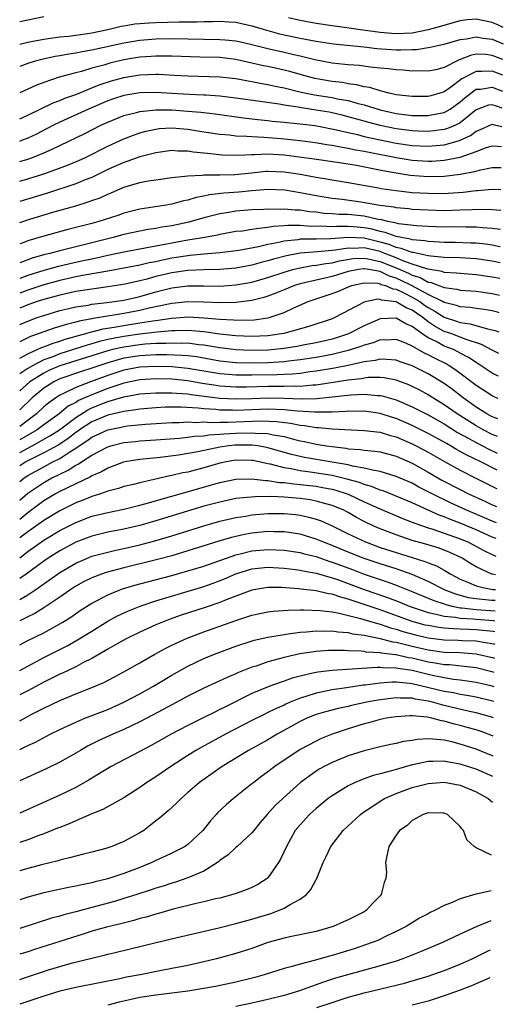
# Model space of a CAD drawing. Units: inches. Extents: x 2637000 to 2640000, y 1500000 to 1503000.
# Drawn here: x 2637000 to 2637060, y 1501001 to 1501124 of the extents above; entities that cross this region are included whole.
import ezdxf

# ---------------------------------------------------------------- set-up
doc = ezdxf.new("R2010")
doc.units = ezdxf.units.IN
doc.header["$MEASUREMENT"] = 0
doc.layers.add('LD26371500_2ft', color=100, linetype='Continuous')

msp = doc.modelspace()

# ---------------------------------------------------------------- linework, layer by layer
at = {"layer": 'LD26371500_2ft'}
for points, elevation in [([(2637003, 1501124.53), (2637001, 1501124.13), (2637000, 1501123.92)], 9412), ([(2637000, 1501121.13), (2637001, 1501121.37), (2637001.44, 1501121.44), (2637003, 1501121.76), (2637003.86, 1501121.86), (2637005, 1501122.04), (2637006.14, 1501122.14), (2637008.45, 1501122.45), (2637009, 1501122.54), (2637011, 1501122.95), (2637012.65, 1501123.35), (2637013, 1501123.42), (2637014.36, 1501123.64), (2637016.2, 1501123.8), (2637017, 1501123.84), (2637019.92, 1501123.92), (2637022.11, 1501123.89), (2637023, 1501123.94), (2637024.06, 1501123.94), (2637025, 1501123.98), (2637026.1, 1501123.9), (2637027, 1501123.85), (2637029, 1501123.41), (2637030.38, 1501123), (2637032.43, 1501122.43), (2637035, 1501121.87), (2637037, 1501121.48), (2637039.17, 1501121.16), (2637043, 1501120.77), (2637044.59, 1501120.59), (2637047, 1501120.42), (2637047.59, 1501120.41), (2637049, 1501120.47), (2637049.53, 1501120.47), (2637051.26, 1501120.74), (2637052.37, 1501121), (2637053, 1501121.12), (2637055, 1501121.7), (2637055.8, 1501121.8), (2637057, 1501122.05), (2637057.87, 1501121.87), (2637059, 1501121.74), (2637060.35, 1501121.15)], 9414), ([(2637060.38, 1501123.22), (2637059.78, 1501123.5), (2637059, 1501123.84), (2637057, 1501124.26), (2637055.86, 1501124.14), (2637055, 1501124.04), (2637053.68, 1501123.68), (2637052.65, 1501123.35), (2637051, 1501122.91), (2637049, 1501122.51), (2637047, 1501122.42), (2637046.45, 1501122.45), (2637045, 1501122.58), (2637043.16, 1501122.84), (2637042.86, 1501122.86), (2637040.85, 1501123.15), (2637039, 1501123.39), (2637037, 1501123.69), (2637035, 1501124.06), (2637033.58, 1501124.42)], 9412), ([(2637060.32, 1501119.2), (2637059, 1501119.72), (2637058.18, 1501119.82), (2637057, 1501119.87), (2637056.28, 1501119.72), (2637055, 1501119.19), (2637054.85, 1501119.15), (2637053, 1501118.22), (2637051.94, 1501117.94), (2637051, 1501117.75), (2637049.79, 1501117.79), (2637049, 1501117.77), (2637047.88, 1501117.88), (2637047, 1501117.9), (2637046.03, 1501118.03), (2637045, 1501118.12), (2637043.76, 1501118.24), (2637042.44, 1501118.44), (2637041, 1501118.55), (2637040.6, 1501118.6), (2637039, 1501118.77), (2637036.83, 1501119.17), (2637035, 1501119.62), (2637034.21, 1501119.79), (2637033, 1501120.08), (2637031, 1501120.52), (2637029, 1501121.02), (2637027.41, 1501121.41), (2637027, 1501121.49), (2637025.64, 1501121.64), (2637025, 1501121.68), (2637019, 1501121.79), (2637017, 1501121.76), (2637015, 1501121.59), (2637013, 1501121.26), (2637009, 1501120.37), (2637007.82, 1501120.18), (2637007, 1501120.01), (2637006.12, 1501119.88), (2637005, 1501119.67), (2637004.42, 1501119.58), (2637002.77, 1501119.23), (2637001.93, 1501119), (2637001, 1501118.7), (2637000, 1501118.34)], 9416), ([(2637060.3, 1501117.26), (2637059, 1501117.75), (2637057.7, 1501117.7), (2637057, 1501117.72), (2637055.2, 1501116.8), (2637053.64, 1501115.64), (2637053, 1501115.19), (2637052.85, 1501115.15), (2637052.44, 1501115), (2637051.33, 1501114.67), (2637051, 1501114.59), (2637049, 1501114.58), (2637047, 1501114.81), (2637046.13, 1501115), (2637045, 1501115.28), (2637043.71, 1501115.71), (2637043, 1501115.81), (2637042.06, 1501116.06), (2637041, 1501116.19), (2637040.32, 1501116.32), (2637039, 1501116.47), (2637036.85, 1501116.85), (2637035, 1501117.34), (2637033.71, 1501117.71), (2637033, 1501117.88), (2637031, 1501118.32), (2637030.43, 1501118.43), (2637029, 1501118.77), (2637027, 1501119.22), (2637025, 1501119.44), (2637022.49, 1501119.51), (2637019, 1501119.64), (2637018.38, 1501119.62), (2637017, 1501119.64), (2637016.42, 1501119.58), (2637015, 1501119.49), (2637013, 1501119.16), (2637011.26, 1501118.74), (2637010.52, 1501118.52), (2637009, 1501118.11), (2637007.73, 1501117.73), (2637007, 1501117.56), (2637004.93, 1501117), (2637003, 1501116.35), (2637002.03, 1501115.97), (2637000, 1501115.03)], 9418), ([(2637000, 1501111.8), (2637001, 1501112.27), (2637004.18, 1501113.82), (2637005, 1501114.11), (2637005.62, 1501114.38), (2637007, 1501114.86), (2637009, 1501115.66), (2637009.94, 1501116.06), (2637011.45, 1501116.55), (2637013, 1501116.98), (2637015, 1501117.29), (2637017, 1501117.37), (2637017.36, 1501117.36), (2637019.27, 1501117.27), (2637021, 1501117.17), (2637025, 1501117.03), (2637027, 1501116.83), (2637028.54, 1501116.54), (2637029, 1501116.47), (2637030.22, 1501116.22), (2637031, 1501116.09), (2637031.88, 1501115.88), (2637033, 1501115.66), (2637035.15, 1501115.15), (2637036.82, 1501114.82), (2637039, 1501114.47), (2637039.68, 1501114.32), (2637041, 1501114.09), (2637042.27, 1501113.72), (2637043, 1501113.55), (2637045, 1501112.93), (2637047, 1501112.47), (2637048.32, 1501112.32), (2637049, 1501112.23), (2637050.24, 1501112.24), (2637051, 1501112.22), (2637052.51, 1501112.51), (2637053, 1501112.58), (2637053.75, 1501113), (2637055, 1501113.91), (2637055.56, 1501114.44), (2637056.68, 1501115.32), (2637057, 1501115.49), (2637057.51, 1501115.51), (2637059, 1501115.74), (2637060.27, 1501115.26)], 9420), ([(2637060.24, 1501113.13), (2637059.51, 1501113.37), (2637059, 1501113.57), (2637058.51, 1501113.49), (2637057, 1501112.93), (2637055, 1501111.29), (2637054.42, 1501111), (2637053.42, 1501110.58), (2637053, 1501110.46), (2637051.7, 1501110.3), (2637051, 1501110.24), (2637049.74, 1501110.26), (2637049, 1501110.29), (2637047, 1501110.55), (2637045, 1501110.96), (2637041, 1501112.07), (2637040.26, 1501112.26), (2637039, 1501112.55), (2637038.62, 1501112.62), (2637037, 1501112.9), (2637035.17, 1501113.17), (2637034.75, 1501113.25), (2637033, 1501113.5), (2637032.38, 1501113.62), (2637027, 1501114.4), (2637025, 1501114.64), (2637023.26, 1501114.74), (2637023, 1501114.77), (2637021.15, 1501114.85), (2637019, 1501114.98), (2637017, 1501115.08), (2637015, 1501115.03), (2637013.24, 1501114.76), (2637013, 1501114.71), (2637011.71, 1501114.29), (2637011, 1501114.04), (2637008.59, 1501113), (2637005, 1501111.38), (2637004.22, 1501111), (2637003.42, 1501110.58), (2637002.09, 1501109.91), (2637001, 1501109.41), (2637000.03, 1501109), (2637000, 1501108.99)], 9422), ([(2637000, 1501106.47), (2637001, 1501106.78), (2637001.6, 1501107), (2637003, 1501107.56), (2637004.04, 1501108.04), (2637005, 1501108.46), (2637006.13, 1501109), (2637008.05, 1501109.95), (2637010.13, 1501111), (2637011, 1501111.4), (2637013, 1501112.21), (2637014.59, 1501112.59), (2637015, 1501112.71), (2637017, 1501112.91), (2637019, 1501112.91), (2637021, 1501112.78), (2637022.63, 1501112.63), (2637023, 1501112.58), (2637024.42, 1501112.42), (2637027.93, 1501111.93), (2637029.72, 1501111.72), (2637031, 1501111.6), (2637031.53, 1501111.53), (2637033, 1501111.4), (2637033.35, 1501111.35), (2637035, 1501111.2), (2637036.53, 1501111), (2637037.08, 1501110.93), (2637039.56, 1501110.43), (2637041, 1501110.09), (2637042.17, 1501109.83), (2637043, 1501109.62), (2637045, 1501109.18), (2637047, 1501108.78), (2637049, 1501108.49), (2637051, 1501108.39), (2637053, 1501108.56), (2637054.91, 1501109.09), (2637056.29, 1501109.71), (2637057, 1501110.26), (2637057.53, 1501110.47), (2637059, 1501111.14), (2637059.13, 1501111.1), (2637060, 1501110.91), (2637060.21, 1501110.86)], 9424), ([(2637000, 1501104.02), (2637001, 1501104.31), (2637003, 1501104.95), (2637004.53, 1501105.47), (2637005.99, 1501106.01), (2637007.39, 1501106.61), (2637008.21, 1501107), (2637011, 1501108.41), (2637013, 1501109.32), (2637014.22, 1501109.78), (2637015, 1501110.04), (2637015.75, 1501110.25), (2637017, 1501110.53), (2637017.42, 1501110.58), (2637019, 1501110.7), (2637021, 1501110.53), (2637023, 1501110.2), (2637025, 1501109.91), (2637026.2, 1501109.8), (2637027, 1501109.7), (2637028.35, 1501109.65), (2637029, 1501109.58), (2637030.48, 1501109.52), (2637032.66, 1501109.35), (2637035, 1501109.1), (2637036.87, 1501108.87), (2637038.58, 1501108.58), (2637039, 1501108.52), (2637040.26, 1501108.26), (2637041, 1501108.16), (2637041.95, 1501107.95), (2637043, 1501107.77), (2637043.64, 1501107.64), (2637046.99, 1501106.99), (2637049, 1501106.66), (2637051, 1501106.52), (2637051.46, 1501106.54), (2637053, 1501106.64), (2637055, 1501107.04), (2637057, 1501107.73), (2637058.17, 1501108.17), (2637059, 1501108.43), (2637059.64, 1501108.39), (2637060.17, 1501108.34)], 9426), ([(2637060.13, 1501105.71), (2637059, 1501105.68), (2637057.36, 1501105.36), (2637056.8, 1501105.2), (2637055, 1501104.85), (2637053, 1501104.61), (2637051, 1501104.57), (2637048.74, 1501104.74), (2637047, 1501105.02), (2637045.33, 1501105.33), (2637042.03, 1501105.97), (2637041, 1501106.15), (2637039.63, 1501106.37), (2637036.78, 1501106.78), (2637033, 1501107.29), (2637031, 1501107.4), (2637029.32, 1501107.32), (2637029, 1501107.33), (2637027.23, 1501107.23), (2637025.29, 1501107.29), (2637023.46, 1501107.46), (2637023, 1501107.53), (2637021.65, 1501107.65), (2637021, 1501107.77), (2637019.77, 1501107.77), (2637019, 1501107.84), (2637017, 1501107.57), (2637015, 1501107.06), (2637013.49, 1501106.51), (2637013, 1501106.37), (2637011, 1501105.48), (2637009, 1501104.49), (2637008.18, 1501104.18), (2637007, 1501103.69), (2637003.46, 1501102.54), (2637000, 1501101.49)], 9428), ([(2637000, 1501098.87), (2637001.28, 1501099.28), (2637004.15, 1501100.15), (2637007, 1501100.96), (2637008.57, 1501101.43), (2637009, 1501101.6), (2637010.04, 1501101.96), (2637011, 1501102.42), (2637011.43, 1501102.57), (2637013, 1501103.27), (2637015, 1501103.86), (2637016.06, 1501104.06), (2637017, 1501104.21), (2637019, 1501104.48), (2637020.63, 1501104.63), (2637021, 1501104.7), (2637022.77, 1501104.77), (2637023, 1501104.81), (2637024.81, 1501104.81), (2637025, 1501104.83), (2637026.86, 1501104.86), (2637029, 1501105.07), (2637030.74, 1501105.26), (2637031, 1501105.27), (2637033, 1501105.21), (2637035, 1501104.9), (2637037, 1501104.51), (2637038.31, 1501104.31), (2637039, 1501104.19), (2637041, 1501103.86), (2637041.72, 1501103.72), (2637044.8, 1501103.2), (2637045.13, 1501103.13), (2637047, 1501102.86), (2637049, 1501102.63), (2637051, 1501102.51), (2637053, 1501102.49), (2637053.49, 1501102.51), (2637055.36, 1501102.64), (2637057, 1501102.85), (2637057.15, 1501102.85), (2637059, 1501103.04), (2637060.09, 1501103)], 9430), ([(2637060.06, 1501100.38), (2637058.49, 1501100.49), (2637056.47, 1501100.47), (2637055, 1501100.39), (2637053, 1501100.34), (2637051, 1501100.39), (2637049, 1501100.51), (2637048.57, 1501100.57), (2637047, 1501100.71), (2637046.77, 1501100.77), (2637044.97, 1501101), (2637042.6, 1501101.4), (2637040.27, 1501101.73), (2637039, 1501101.87), (2637037, 1501102.18), (2637035, 1501102.57), (2637033.11, 1501102.89), (2637031, 1501102.97), (2637029, 1501102.81), (2637027.34, 1501102.66), (2637025.47, 1501102.53), (2637023.69, 1501102.31), (2637023, 1501102.15), (2637022.02, 1501101.97), (2637021, 1501101.66), (2637020.44, 1501101.56), (2637019, 1501101.17), (2637018.05, 1501101), (2637015, 1501100.53), (2637013, 1501100.03), (2637012.24, 1501099.76), (2637009.89, 1501099), (2637009, 1501098.75), (2637006.02, 1501097.98), (2637003, 1501097.16), (2637001, 1501096.57), (2637000.3, 1501096.3), (2637000, 1501096.2)], 9432), ([(2637060.02, 1501097.99), (2637059, 1501098.14), (2637057.8, 1501098.2), (2637057, 1501098.29), (2637055.72, 1501098.28), (2637054.31, 1501098.31), (2637053, 1501098.3), (2637051, 1501098.37), (2637049.54, 1501098.46), (2637047.28, 1501098.72), (2637047, 1501098.78), (2637046.84, 1501098.84), (2637045.95, 1501099), (2637045.19, 1501099.19), (2637044.75, 1501099.25), (2637043, 1501099.65), (2637041, 1501099.86), (2637039.88, 1501099.88), (2637039, 1501099.96), (2637038.01, 1501100.01), (2637037, 1501100.14), (2637036.2, 1501100.2), (2637035, 1501100.39), (2637034.39, 1501100.39), (2637033, 1501100.55), (2637032.51, 1501100.51), (2637031, 1501100.54), (2637030.49, 1501100.49), (2637029, 1501100.43), (2637027, 1501100.27), (2637026.11, 1501100.11), (2637025, 1501099.95), (2637023, 1501099.44), (2637021.1, 1501098.9), (2637019, 1501098.46), (2637017.73, 1501098.27), (2637017, 1501098.12), (2637016.02, 1501097.98), (2637015, 1501097.78), (2637013, 1501097.36), (2637011.67, 1501097), (2637011, 1501096.84), (2637005, 1501095.35), (2637003.75, 1501095), (2637003.14, 1501094.86), (2637001.57, 1501094.43), (2637001, 1501094.23), (2637000, 1501093.83)], 9434), ([(2637059.99, 1501095.84), (2637059.94, 1501095.85), (2637059, 1501096.03), (2637058.15, 1501096.15), (2637057, 1501096.27), (2637056.31, 1501096.31), (2637054.37, 1501096.37), (2637053, 1501096.39), (2637052.43, 1501096.43), (2637051, 1501096.49), (2637050.58, 1501096.58), (2637049, 1501096.72), (2637048.8, 1501096.8), (2637047.66, 1501097), (2637047, 1501097.14), (2637045.64, 1501097.64), (2637045, 1501097.75), (2637044.02, 1501098.02), (2637043, 1501098.21), (2637041.67, 1501098.33), (2637041, 1501098.37), (2637039.61, 1501098.39), (2637039, 1501098.34), (2637037.59, 1501098.41), (2637036.39, 1501098.39), (2637035, 1501098.51), (2637033.49, 1501098.51), (2637033, 1501098.46), (2637031.64, 1501098.36), (2637031, 1501098.23), (2637029.86, 1501098.14), (2637029, 1501097.98), (2637027.8, 1501097.8), (2637027, 1501097.73), (2637025, 1501097.38), (2637024.7, 1501097.3), (2637023.13, 1501097), (2637021, 1501096.65), (2637019, 1501096.3), (2637018.11, 1501096.11), (2637017, 1501095.91), (2637015.65, 1501095.65), (2637015, 1501095.54), (2637013, 1501095.16), (2637011, 1501094.75), (2637009.58, 1501094.42), (2637009, 1501094.31), (2637007.93, 1501094.07), (2637006.28, 1501093.72), (2637004.66, 1501093.34), (2637003, 1501092.87), (2637001, 1501092.25), (2637000, 1501091.88)], 9436), ([(2637059.97, 1501093.82), (2637059, 1501094.03), (2637057, 1501094.32), (2637055, 1501094.45), (2637053, 1501094.52), (2637051.34, 1501094.66), (2637051, 1501094.72), (2637049.11, 1501095.11), (2637049, 1501095.12), (2637047.64, 1501095.64), (2637047, 1501095.76), (2637046.13, 1501096.13), (2637045, 1501096.43), (2637043, 1501096.9), (2637040.99, 1501097.01), (2637038.84, 1501096.84), (2637037, 1501096.79), (2637036.77, 1501096.77), (2637035, 1501096.77), (2637034.72, 1501096.72), (2637033, 1501096.53), (2637032.37, 1501096.37), (2637031, 1501096.11), (2637029.82, 1501095.82), (2637027.38, 1501095.38), (2637025, 1501095.07), (2637023, 1501094.9), (2637021.27, 1501094.73), (2637021, 1501094.72), (2637019, 1501094.41), (2637017.83, 1501094.17), (2637017, 1501093.98), (2637016.17, 1501093.83), (2637015, 1501093.55), (2637013, 1501093.15), (2637011, 1501092.79), (2637008.33, 1501092.33), (2637007, 1501092.07), (2637005, 1501091.63), (2637003, 1501091.09), (2637001, 1501090.43), (2637000, 1501090.06)], 9438), ([(2637059.94, 1501091.86), (2637059, 1501092.06), (2637057, 1501092.35), (2637055, 1501092.49), (2637054.55, 1501092.55), (2637053, 1501092.64), (2637052.74, 1501092.74), (2637050.97, 1501093.03), (2637049, 1501093.68), (2637047.96, 1501094.04), (2637047, 1501094.45), (2637045.6, 1501095), (2637045.18, 1501095.18), (2637045, 1501095.23), (2637043, 1501095.69), (2637041.64, 1501095.64), (2637041, 1501095.67), (2637039.42, 1501095.42), (2637039, 1501095.39), (2637037.2, 1501095.2), (2637035, 1501095.03), (2637034.81, 1501095), (2637033.29, 1501094.71), (2637031.7, 1501094.3), (2637031, 1501094.08), (2637030.13, 1501093.87), (2637029, 1501093.54), (2637027, 1501093.16), (2637025, 1501092.99), (2637022.95, 1501092.95), (2637021, 1501092.87), (2637019, 1501092.59), (2637017, 1501092.11), (2637015.77, 1501091.77), (2637015, 1501091.58), (2637013.17, 1501091.17), (2637011, 1501090.82), (2637009, 1501090.56), (2637007, 1501090.25), (2637005, 1501089.82), (2637003, 1501089.26), (2637002.18, 1501089), (2637001, 1501088.59), (2637000, 1501088.18)], 9440), ([(2637000, 1501086.13), (2637001, 1501086.57), (2637002.18, 1501087), (2637003, 1501087.28), (2637005, 1501087.87), (2637006.13, 1501088.12), (2637007, 1501088.34), (2637008.57, 1501088.57), (2637009, 1501088.66), (2637010.87, 1501088.87), (2637013, 1501089.18), (2637015, 1501089.63), (2637017, 1501090.2), (2637019, 1501090.72), (2637021, 1501090.96), (2637023, 1501090.97), (2637025, 1501090.94), (2637027, 1501091.07), (2637029, 1501091.43), (2637031, 1501092.01), (2637033, 1501092.69), (2637034.09, 1501093), (2637034.81, 1501093.19), (2637036.51, 1501093.49), (2637037, 1501093.53), (2637038.24, 1501093.76), (2637039, 1501093.84), (2637039.92, 1501094.08), (2637041.63, 1501094.37), (2637043, 1501094.43), (2637043.69, 1501094.31), (2637045, 1501094.01), (2637047, 1501093.21), (2637048.53, 1501092.53), (2637049, 1501092.3), (2637049.99, 1501091.99), (2637051, 1501091.44), (2637051.37, 1501091.37), (2637053, 1501090.74), (2637054.56, 1501090.56), (2637055, 1501090.44), (2637057, 1501090.3), (2637059, 1501090.02), (2637059.91, 1501089.82)], 9442), ([(2637059.88, 1501087.61), (2637059.66, 1501087.67), (2637059, 1501087.83), (2637058, 1501088), (2637057, 1501088.13), (2637056.25, 1501088.25), (2637055, 1501088.35), (2637054.52, 1501088.52), (2637053, 1501088.88), (2637052.79, 1501089), (2637051, 1501089.88), (2637048.93, 1501091), (2637047.63, 1501091.63), (2637047, 1501091.91), (2637046.16, 1501092.16), (2637045, 1501092.74), (2637043.59, 1501093), (2637043, 1501093.1), (2637042.91, 1501093.09), (2637042.3, 1501093), (2637041, 1501092.74), (2637039, 1501092.14), (2637035, 1501091.22), (2637034.29, 1501091), (2637033, 1501090.48), (2637031.97, 1501090.03), (2637031, 1501089.68), (2637030.5, 1501089.5), (2637029, 1501089.13), (2637027, 1501088.88), (2637025, 1501088.85), (2637022.93, 1501088.93), (2637021, 1501088.97), (2637019, 1501088.77), (2637016.16, 1501088.16), (2637015, 1501087.88), (2637013, 1501087.5), (2637009.97, 1501087), (2637009.12, 1501086.88), (2637009, 1501086.84), (2637007.44, 1501086.56), (2637007, 1501086.42), (2637005.85, 1501086.15), (2637005, 1501085.87), (2637004.32, 1501085.68), (2637003, 1501085.21), (2637002.45, 1501085), (2637001.37, 1501084.63), (2637000, 1501083.97)], 9444), ([(2637000, 1501081.93), (2637001, 1501082.48), (2637002.19, 1501083), (2637002.73, 1501083.27), (2637003, 1501083.36), (2637004.17, 1501083.83), (2637005, 1501084.07), (2637005.69, 1501084.31), (2637008.26, 1501085), (2637008.82, 1501085.18), (2637009, 1501085.21), (2637010.41, 1501085.59), (2637011.8, 1501085.8), (2637013, 1501086.03), (2637015, 1501086.34), (2637016.61, 1501086.61), (2637017, 1501086.65), (2637018.94, 1501086.94), (2637021.09, 1501087.09), (2637023, 1501086.99), (2637025, 1501086.8), (2637026.71, 1501086.71), (2637027, 1501086.68), (2637029.27, 1501086.72), (2637031, 1501086.96), (2637031.15, 1501087), (2637033, 1501087.64), (2637034.21, 1501088.21), (2637036.01, 1501089), (2637039, 1501089.99), (2637039.73, 1501090.27), (2637041.12, 1501090.88), (2637041.48, 1501091), (2637043, 1501091.36), (2637044.72, 1501091.28), (2637045, 1501091.23), (2637045.15, 1501091.15), (2637045.67, 1501091), (2637046.58, 1501090.58), (2637047, 1501090.53), (2637047.86, 1501090.14), (2637049, 1501089.56), (2637049.97, 1501089), (2637050.56, 1501088.56), (2637051, 1501088.26), (2637051.82, 1501087.82), (2637053, 1501087.05), (2637054.55, 1501086.55), (2637055, 1501086.39), (2637056.23, 1501086.23), (2637058.39, 1501085.61), (2637059, 1501085.49), (2637059.37, 1501085.39), (2637059.84, 1501085.21)], 9446), ([(2637059.81, 1501082.53), (2637059, 1501082.94), (2637057.66, 1501083.66), (2637055.74, 1501084.26), (2637055, 1501084.56), (2637053.81, 1501085), (2637053, 1501085.28), (2637051.87, 1501085.87), (2637051, 1501086.48), (2637050.33, 1501087), (2637049.54, 1501087.54), (2637049, 1501087.94), (2637048.24, 1501088.24), (2637047, 1501088.98), (2637045.19, 1501089.19), (2637045, 1501089.28), (2637044.7, 1501089.3), (2637043.33, 1501089), (2637043, 1501088.91), (2637039.34, 1501087), (2637039, 1501086.85), (2637036.11, 1501085.89), (2637032.96, 1501085), (2637031, 1501084.73), (2637029, 1501084.64), (2637027, 1501084.71), (2637025, 1501084.93), (2637023, 1501085.23), (2637021, 1501085.41), (2637019.37, 1501085.37), (2637019, 1501085.35), (2637017.18, 1501085.18), (2637015, 1501084.94), (2637013, 1501084.66), (2637012.55, 1501084.55), (2637011, 1501084.25), (2637009.98, 1501084.02), (2637009, 1501083.71), (2637008.44, 1501083.56), (2637006.73, 1501083), (2637005, 1501082.47), (2637004.12, 1501082.12), (2637003, 1501081.72), (2637001.58, 1501081), (2637001, 1501080.66), (2637000, 1501079.97)], 9448), ([(2637059.77, 1501079.69), (2637059.64, 1501079.75), (2637059, 1501080.08), (2637057.63, 1501081), (2637057.25, 1501081.25), (2637057, 1501081.39), (2637056.04, 1501082.04), (2637055, 1501082.56), (2637054.72, 1501082.72), (2637054.14, 1501083), (2637053, 1501083.45), (2637052, 1501084), (2637051, 1501084.49), (2637050.21, 1501085), (2637049, 1501085.89), (2637048.22, 1501086.22), (2637047, 1501086.92), (2637045, 1501086.83), (2637043, 1501085.99), (2637042.34, 1501085.66), (2637041.04, 1501084.96), (2637039.54, 1501084.46), (2637039, 1501084.31), (2637037, 1501083.86), (2637035.6, 1501083.6), (2637034.6, 1501083.4), (2637033, 1501083.16), (2637031, 1501082.95), (2637028.89, 1501082.89), (2637026.97, 1501082.97), (2637025, 1501083.21), (2637023, 1501083.56), (2637022.38, 1501083.62), (2637021, 1501083.81), (2637020.21, 1501083.79), (2637019, 1501083.83), (2637018.24, 1501083.76), (2637017, 1501083.75), (2637015.68, 1501083.68), (2637015, 1501083.61), (2637013, 1501083.33), (2637011.59, 1501083), (2637011, 1501082.85), (2637009, 1501082.22), (2637005.02, 1501081), (2637003.62, 1501080.38), (2637003, 1501080.08), (2637001.27, 1501079), (2637000, 1501077.87)], 9450), ([(2637059.73, 1501076.91), (2637059.13, 1501077.16), (2637059, 1501077.22), (2637057, 1501078.54), (2637054.45, 1501080.45), (2637053.62, 1501081), (2637053.23, 1501081.23), (2637051.89, 1501081.89), (2637051, 1501082.37), (2637050.56, 1501082.56), (2637049, 1501083.45), (2637048.2, 1501083.8), (2637047, 1501084.27), (2637045.79, 1501084.2), (2637045, 1501084.22), (2637044.13, 1501083.87), (2637043, 1501083.58), (2637042.6, 1501083.4), (2637041.39, 1501083), (2637041, 1501082.88), (2637039, 1501082.4), (2637037, 1501082.03), (2637035, 1501081.72), (2637033.58, 1501081.58), (2637033, 1501081.5), (2637031, 1501081.36), (2637029, 1501081.31), (2637027, 1501081.36), (2637025, 1501081.57), (2637022.09, 1501082.09), (2637021, 1501082.23), (2637020.29, 1501082.29), (2637018.36, 1501082.36), (2637017, 1501082.34), (2637015, 1501082.24), (2637013, 1501081.92), (2637011, 1501081.36), (2637009.88, 1501081), (2637009, 1501080.69), (2637007.73, 1501080.27), (2637005, 1501079.35), (2637004.76, 1501079.24), (2637004.26, 1501079), (2637003, 1501078.21), (2637001.57, 1501077), (2637000, 1501075.49)], 9452), ([(2637059.69, 1501074.37), (2637059, 1501074.63), (2637058.34, 1501075), (2637057, 1501075.84), (2637055.37, 1501077), (2637054.02, 1501078.02), (2637053, 1501078.76), (2637051, 1501080), (2637049, 1501080.99), (2637047.49, 1501081.49), (2637047, 1501081.67), (2637045.79, 1501081.79), (2637045, 1501081.8), (2637044.36, 1501081.64), (2637043, 1501081.48), (2637041, 1501081.04), (2637039.3, 1501080.7), (2637037, 1501080.31), (2637036.22, 1501080.22), (2637035, 1501080.04), (2637034.05, 1501079.95), (2637033, 1501079.92), (2637032.14, 1501079.86), (2637029, 1501079.81), (2637027, 1501079.83), (2637026.09, 1501079.91), (2637025, 1501079.99), (2637021, 1501080.67), (2637019, 1501080.85), (2637017, 1501080.9), (2637015, 1501080.81), (2637013, 1501080.43), (2637011, 1501079.79), (2637008.84, 1501079), (2637007, 1501078.29), (2637005.57, 1501077.57), (2637005, 1501077.32), (2637004.5, 1501077), (2637003.62, 1501076.38), (2637003, 1501075.85), (2637002.11, 1501075), (2637000, 1501073.42)], 9454), ([(2637059.66, 1501072.16), (2637059, 1501072.42), (2637057.87, 1501073), (2637057, 1501073.49), (2637056.07, 1501074.07), (2637054.63, 1501075), (2637053, 1501076.13), (2637051.56, 1501077), (2637051, 1501077.36), (2637049.94, 1501077.94), (2637049, 1501078.42), (2637048.6, 1501078.6), (2637047, 1501079.18), (2637045.49, 1501079.49), (2637045, 1501079.53), (2637043.52, 1501079.52), (2637043, 1501079.46), (2637042.62, 1501079.38), (2637041, 1501079.2), (2637037, 1501078.59), (2637036.58, 1501078.58), (2637035, 1501078.42), (2637034.44, 1501078.44), (2637033, 1501078.4), (2637032.41, 1501078.41), (2637031, 1501078.39), (2637028.33, 1501078.33), (2637027, 1501078.33), (2637025, 1501078.45), (2637024.52, 1501078.52), (2637022.78, 1501078.78), (2637021, 1501079.1), (2637019, 1501079.3), (2637017, 1501079.34), (2637015, 1501079.23), (2637013, 1501078.83), (2637011, 1501078.17), (2637009, 1501077.38), (2637007.36, 1501076.64), (2637007, 1501076.41), (2637006.06, 1501075.94), (2637004.94, 1501075), (2637003, 1501073.61), (2637002.18, 1501073), (2637000, 1501071.74)], 9456), ([(2637000, 1501070.15), (2637001, 1501070.72), (2637001.55, 1501071), (2637003.77, 1501072.23), (2637004.97, 1501073), (2637007, 1501074.54), (2637008.5, 1501075.5), (2637009, 1501075.73), (2637011, 1501076.53), (2637013, 1501077.11), (2637015, 1501077.47), (2637017, 1501077.62), (2637017.61, 1501077.61), (2637019, 1501077.63), (2637019.57, 1501077.57), (2637021, 1501077.49), (2637021.42, 1501077.42), (2637025, 1501076.96), (2637027, 1501076.86), (2637029, 1501076.9), (2637031, 1501076.98), (2637033, 1501076.95), (2637035.15, 1501076.85), (2637037.1, 1501076.9), (2637041.36, 1501077.36), (2637043, 1501077.44), (2637044.7, 1501077.3), (2637045, 1501077.3), (2637045.25, 1501077.25), (2637047, 1501076.75), (2637049, 1501075.88), (2637051, 1501074.85), (2637053, 1501073.73), (2637054.68, 1501072.68), (2637056.07, 1501071.93), (2637057, 1501071.4), (2637058.58, 1501070.58), (2637059.63, 1501070.1)], 9458), ([(2637059.6, 1501067.98), (2637057.59, 1501069), (2637055.83, 1501069.83), (2637055, 1501070.31), (2637054.54, 1501070.54), (2637053.78, 1501071), (2637053.27, 1501071.27), (2637053, 1501071.44), (2637051, 1501072.53), (2637049, 1501073.53), (2637047, 1501074.4), (2637046.54, 1501074.54), (2637045, 1501075.04), (2637043.28, 1501075.28), (2637043, 1501075.31), (2637042.71, 1501075.29), (2637041, 1501075.31), (2637040.73, 1501075.27), (2637039, 1501075.22), (2637038.8, 1501075.2), (2637036.81, 1501075.19), (2637034.67, 1501075.33), (2637033, 1501075.5), (2637031, 1501075.56), (2637027, 1501075.41), (2637026.57, 1501075.43), (2637025, 1501075.46), (2637024.47, 1501075.53), (2637023, 1501075.63), (2637022.28, 1501075.72), (2637020.16, 1501075.84), (2637018.19, 1501075.81), (2637017, 1501075.74), (2637015, 1501075.58), (2637014.52, 1501075.48), (2637013, 1501075.3), (2637011, 1501074.84), (2637009, 1501074), (2637007.47, 1501073), (2637007.2, 1501072.8), (2637007, 1501072.67), (2637006.07, 1501071.93), (2637004.87, 1501071.13), (2637003, 1501070.12), (2637001, 1501069.13), (2637000.76, 1501069), (2637000, 1501068.49)], 9460), ([(2637000, 1501066.54), (2637000.56, 1501067), (2637001, 1501067.3), (2637003, 1501068.39), (2637003.41, 1501068.59), (2637004.15, 1501069), (2637005, 1501069.43), (2637006.27, 1501070.27), (2637007, 1501070.71), (2637007.42, 1501071), (2637008.39, 1501071.61), (2637009, 1501072.08), (2637011, 1501073.01), (2637012.66, 1501073.34), (2637013, 1501073.42), (2637013.48, 1501073.48), (2637015.69, 1501073.69), (2637019, 1501073.91), (2637019.92, 1501073.92), (2637021, 1501073.98), (2637021.93, 1501073.93), (2637023, 1501073.98), (2637023.92, 1501073.92), (2637025, 1501073.97), (2637025.96, 1501073.95), (2637030.12, 1501074.12), (2637032.05, 1501074.05), (2637033.82, 1501073.82), (2637035, 1501073.58), (2637035.54, 1501073.54), (2637037, 1501073.3), (2637037.3, 1501073.3), (2637039, 1501073.12), (2637043, 1501072.93), (2637045, 1501072.69), (2637046.28, 1501072.28), (2637047, 1501072.11), (2637049, 1501071.25), (2637049.5, 1501071), (2637051, 1501070.19), (2637053.04, 1501069.04), (2637055, 1501067.95), (2637056.86, 1501067), (2637059.46, 1501065.72), (2637059.57, 1501065.66)], 9462), ([(2637000, 1501064.2), (2637001, 1501065.09), (2637003, 1501066.43), (2637004.03, 1501067), (2637004.69, 1501067.31), (2637005, 1501067.48), (2637006.05, 1501067.95), (2637007, 1501068.58), (2637007.29, 1501068.71), (2637007.71, 1501069), (2637009, 1501069.82), (2637011, 1501070.88), (2637011.39, 1501071), (2637013, 1501071.4), (2637014.44, 1501071.56), (2637015, 1501071.61), (2637017, 1501071.75), (2637019.97, 1501071.97), (2637021, 1501072.07), (2637021.8, 1501072.2), (2637023, 1501072.26), (2637023.62, 1501072.38), (2637025, 1501072.45), (2637025.49, 1501072.51), (2637027, 1501072.59), (2637029, 1501072.64), (2637029.42, 1501072.58), (2637031, 1501072.52), (2637031.63, 1501072.37), (2637033, 1501072.15), (2637034.17, 1501071.83), (2637035, 1501071.64), (2637035.54, 1501071.54), (2637037, 1501071.21), (2637038.31, 1501071), (2637039, 1501070.9), (2637040.71, 1501070.71), (2637041, 1501070.64), (2637042.54, 1501070.54), (2637043, 1501070.46), (2637044.34, 1501070.34), (2637045, 1501070.24), (2637047, 1501069.71), (2637049, 1501068.84), (2637051, 1501067.72), (2637052.72, 1501066.72), (2637055, 1501065.53), (2637056.05, 1501065), (2637058.08, 1501064.08), (2637059, 1501063.65), (2637059.54, 1501063.42)], 9464), ([(2637059.51, 1501061.41), (2637059, 1501061.6), (2637058.03, 1501062.03), (2637055.69, 1501063), (2637053.85, 1501063.85), (2637051.5, 1501065), (2637051, 1501065.27), (2637049.85, 1501065.85), (2637049, 1501066.32), (2637047, 1501067.19), (2637045, 1501067.8), (2637044.05, 1501067.95), (2637043, 1501068.23), (2637041.54, 1501068.46), (2637041, 1501068.61), (2637039, 1501068.97), (2637035.55, 1501069.55), (2637035, 1501069.67), (2637033.93, 1501069.93), (2637031, 1501070.77), (2637030.81, 1501070.81), (2637029.72, 1501071), (2637029, 1501071.1), (2637026.91, 1501071.09), (2637026.11, 1501071), (2637025, 1501070.84), (2637022.24, 1501070.24), (2637019.84, 1501069.84), (2637017.55, 1501069.55), (2637015, 1501069.3), (2637013.13, 1501069), (2637012.96, 1501068.96), (2637011, 1501068.23), (2637010.23, 1501067.77), (2637009, 1501067.24), (2637008.86, 1501067.14), (2637007, 1501066.26), (2637005, 1501065.28), (2637004.49, 1501065), (2637003, 1501064.12), (2637001, 1501062.65), (2637000, 1501061.82)], 9466), ([(2637059.48, 1501059.43), (2637059, 1501059.61), (2637057, 1501060.5), (2637055, 1501061.34), (2637053.79, 1501061.79), (2637053, 1501062.13), (2637052.35, 1501062.35), (2637049, 1501063.87), (2637046.8, 1501064.8), (2637045.37, 1501065.37), (2637045, 1501065.48), (2637043.93, 1501065.93), (2637043, 1501066.17), (2637042.42, 1501066.41), (2637040.86, 1501066.86), (2637039, 1501067.31), (2637036.27, 1501067.73), (2637035, 1501067.88), (2637033.88, 1501068.12), (2637033, 1501068.24), (2637031.3, 1501068.7), (2637031, 1501068.75), (2637029.15, 1501069.15), (2637029, 1501069.17), (2637027, 1501069.21), (2637025.76, 1501069), (2637025, 1501068.84), (2637023, 1501068.25), (2637021, 1501067.73), (2637020.38, 1501067.62), (2637019, 1501067.28), (2637018.76, 1501067.24), (2637016.78, 1501066.78), (2637015, 1501066.4), (2637014.19, 1501066.19), (2637013, 1501065.91), (2637012.33, 1501065.67), (2637011, 1501065.33), (2637010.08, 1501065), (2637009, 1501064.67), (2637007.82, 1501064.18), (2637007, 1501063.87), (2637005, 1501062.88), (2637003, 1501061.69), (2637001.44, 1501060.56), (2637001, 1501060.28), (2637000, 1501059.5)], 9468), ([(2637000, 1501057.04), (2637001, 1501057.83), (2637003, 1501059.24), (2637005, 1501060.43), (2637007, 1501061.45), (2637009, 1501062.21), (2637011, 1501062.7), (2637013, 1501063.09), (2637015, 1501063.59), (2637015.8, 1501063.8), (2637017.65, 1501064.35), (2637019, 1501064.71), (2637025, 1501066.41), (2637027, 1501066.83), (2637029, 1501066.89), (2637030.67, 1501066.67), (2637031, 1501066.67), (2637032.43, 1501066.43), (2637033, 1501066.41), (2637034.24, 1501066.24), (2637035, 1501066.19), (2637037, 1501065.96), (2637037.82, 1501065.82), (2637039, 1501065.6), (2637039.48, 1501065.48), (2637041, 1501064.98), (2637043, 1501064.02), (2637044.8, 1501063.2), (2637047.9, 1501061.9), (2637049, 1501061.49), (2637049.34, 1501061.34), (2637051, 1501060.77), (2637051.33, 1501060.67), (2637053, 1501060.11), (2637055, 1501059.39), (2637055.93, 1501059), (2637057.94, 1501057.94), (2637059, 1501057.42), (2637059.45, 1501057.25)], 9470), ([(2637059.42, 1501054.91), (2637059.01, 1501054.98), (2637058.94, 1501055), (2637057, 1501055.89), (2637056.3, 1501056.3), (2637055.23, 1501057), (2637055, 1501057.12), (2637053.7, 1501057.7), (2637053, 1501057.99), (2637052.25, 1501058.25), (2637050.71, 1501058.71), (2637049, 1501059.2), (2637047, 1501059.88), (2637045, 1501060.63), (2637044.15, 1501061), (2637043, 1501061.55), (2637042.05, 1501062.05), (2637041, 1501062.68), (2637040.38, 1501063), (2637039, 1501063.57), (2637038.24, 1501063.76), (2637037, 1501064.11), (2637036.25, 1501064.25), (2637035, 1501064.42), (2637033, 1501064.59), (2637031.34, 1501064.66), (2637029.35, 1501064.65), (2637027, 1501064.41), (2637025, 1501063.99), (2637023, 1501063.45), (2637021.48, 1501063), (2637017, 1501061.63), (2637015, 1501061.07), (2637013, 1501060.6), (2637011, 1501060.21), (2637009, 1501059.73), (2637007, 1501058.97), (2637005, 1501057.9), (2637003.57, 1501057), (2637003, 1501056.61), (2637000.8, 1501055), (2637000, 1501054.43)], 9472), ([(2637000, 1501051.84), (2637001, 1501052.41), (2637001.9, 1501053), (2637003.73, 1501054.27), (2637005, 1501055.19), (2637007, 1501056.37), (2637008.45, 1501057), (2637009, 1501057.22), (2637011, 1501057.75), (2637012.01, 1501057.99), (2637013, 1501058.19), (2637015, 1501058.65), (2637016.86, 1501059.14), (2637019, 1501059.76), (2637023, 1501061.03), (2637025, 1501061.6), (2637027, 1501062.06), (2637028.24, 1501062.24), (2637029, 1501062.37), (2637031, 1501062.55), (2637033, 1501062.57), (2637034.43, 1501062.43), (2637035, 1501062.35), (2637036.11, 1501062.11), (2637037, 1501061.83), (2637037.62, 1501061.62), (2637039, 1501061), (2637041, 1501060.02), (2637043.16, 1501059), (2637045, 1501058.33), (2637047, 1501057.67), (2637049, 1501057.05), (2637050.57, 1501056.57), (2637051, 1501056.39), (2637052.02, 1501056.02), (2637053, 1501055.49), (2637053.82, 1501055), (2637055, 1501054.38), (2637056.05, 1501053.95), (2637057, 1501053.52), (2637057.82, 1501053.3), (2637059.07, 1501053.07), (2637059.39, 1501053.06)], 9474), ([(2637059.37, 1501051.68), (2637058.89, 1501051.71), (2637057, 1501051.91), (2637056.05, 1501052.05), (2637054.47, 1501052.47), (2637053.14, 1501053), (2637051, 1501054.09), (2637049, 1501054.94), (2637047, 1501055.63), (2637045, 1501056.26), (2637043, 1501056.94), (2637041, 1501057.74), (2637039, 1501058.56), (2637037.83, 1501059), (2637037, 1501059.36), (2637035, 1501059.98), (2637033, 1501060.28), (2637031.73, 1501060.27), (2637031, 1501060.29), (2637029, 1501060.09), (2637028.06, 1501059.94), (2637026.43, 1501059.57), (2637024.88, 1501059.12), (2637021, 1501057.88), (2637019, 1501057.28), (2637017.2, 1501056.8), (2637013, 1501055.77), (2637010.8, 1501055.2), (2637010.21, 1501055), (2637009, 1501054.54), (2637007.98, 1501054.02), (2637007, 1501053.48), (2637006.25, 1501053), (2637005, 1501052.13), (2637003.13, 1501050.87), (2637001.9, 1501050.09), (2637001, 1501049.67), (2637000, 1501049.17)], 9476), ([(2637000, 1501046.16), (2637001, 1501046.69), (2637003, 1501047.67), (2637005, 1501048.78), (2637005.37, 1501049), (2637006.37, 1501049.63), (2637007.56, 1501050.44), (2637009, 1501051.37), (2637009.75, 1501051.75), (2637011, 1501052.42), (2637012.43, 1501053), (2637012.85, 1501053.15), (2637014.39, 1501053.61), (2637015.96, 1501054.04), (2637019, 1501054.83), (2637021, 1501055.38), (2637023, 1501056), (2637025, 1501056.7), (2637025.81, 1501057), (2637027, 1501057.41), (2637027.51, 1501057.51), (2637029, 1501057.89), (2637031, 1501058.07), (2637032.04, 1501058.04), (2637033, 1501057.98), (2637035, 1501057.69), (2637035.53, 1501057.53), (2637037, 1501057.17), (2637038.6, 1501056.6), (2637039, 1501056.49), (2637041.55, 1501055.55), (2637043, 1501054.99), (2637045, 1501054.31), (2637045.99, 1501053.99), (2637047, 1501053.62), (2637048.88, 1501052.88), (2637050.28, 1501052.28), (2637051, 1501052.01), (2637051.7, 1501051.7), (2637053, 1501051.27), (2637053.19, 1501051.19), (2637053.98, 1501051), (2637055, 1501050.79), (2637055.22, 1501050.78), (2637057, 1501050.56), (2637059.35, 1501050.4)], 9478), ([(2637000, 1501042.98), (2637001, 1501043.52), (2637003, 1501044.57), (2637005.94, 1501046.06), (2637007.22, 1501046.78), (2637009, 1501047.89), (2637011, 1501049.12), (2637012.23, 1501049.77), (2637013.59, 1501050.41), (2637015.04, 1501051), (2637017, 1501051.66), (2637023, 1501053.46), (2637024.14, 1501053.86), (2637025.59, 1501054.41), (2637027, 1501055.03), (2637029, 1501055.64), (2637031, 1501055.84), (2637033, 1501055.73), (2637034.44, 1501055.56), (2637035, 1501055.48), (2637035.38, 1501055.38), (2637037, 1501055.1), (2637039, 1501054.54), (2637039.69, 1501054.31), (2637043, 1501053.09), (2637046.03, 1501052.03), (2637047.47, 1501051.47), (2637048.61, 1501051), (2637049, 1501050.86), (2637051, 1501050.19), (2637052, 1501050), (2637053, 1501049.73), (2637054.4, 1501049.6), (2637055, 1501049.48), (2637056.6, 1501049.4), (2637057, 1501049.35), (2637059.16, 1501049.19), (2637059.34, 1501049.17)], 9480), ([(2637059.32, 1501047.8), (2637059.13, 1501047.82), (2637057, 1501048.05), (2637056.08, 1501048.08), (2637055, 1501048.13), (2637054.15, 1501048.15), (2637053, 1501048.25), (2637052.33, 1501048.33), (2637051, 1501048.56), (2637050.64, 1501048.64), (2637049, 1501049.09), (2637045, 1501050.53), (2637043, 1501051.21), (2637041.64, 1501051.64), (2637041, 1501051.88), (2637040.1, 1501052.1), (2637039, 1501052.49), (2637038.55, 1501052.55), (2637037, 1501052.92), (2637035.12, 1501053.12), (2637034.84, 1501053.16), (2637032.7, 1501053.3), (2637031, 1501053.3), (2637029, 1501052.99), (2637027, 1501052.25), (2637025.79, 1501051.79), (2637025, 1501051.46), (2637023.17, 1501050.83), (2637020.15, 1501049.85), (2637018.67, 1501049.33), (2637017.82, 1501049), (2637017, 1501048.65), (2637015, 1501047.73), (2637013.47, 1501047), (2637012.45, 1501046.45), (2637011, 1501045.62), (2637009, 1501044.44), (2637007.9, 1501043.9), (2637007, 1501043.42), (2637005.36, 1501042.64), (2637005, 1501042.49), (2637004.01, 1501041.99), (2637003, 1501041.52), (2637001, 1501040.43), (2637000, 1501039.91)], 9482), ([(2637000, 1501036.7), (2637001.51, 1501037.51), (2637003, 1501038.27), (2637005, 1501039.23), (2637007, 1501040.05), (2637009, 1501040.83), (2637010.52, 1501041.48), (2637011.84, 1501042.16), (2637013.38, 1501043), (2637015, 1501043.91), (2637016.87, 1501045), (2637018.24, 1501045.76), (2637019, 1501046.13), (2637020.89, 1501047), (2637023, 1501047.78), (2637025, 1501048.48), (2637027, 1501049.22), (2637028.35, 1501049.65), (2637029, 1501049.88), (2637031, 1501050.28), (2637031.64, 1501050.36), (2637033.5, 1501050.5), (2637035, 1501050.52), (2637035.46, 1501050.54), (2637037.53, 1501050.47), (2637039, 1501050.27), (2637039.87, 1501050.13), (2637042.53, 1501049.47), (2637044.07, 1501049), (2637045, 1501048.73), (2637046.28, 1501048.28), (2637047, 1501048.11), (2637047.83, 1501047.83), (2637049.41, 1501047.41), (2637051, 1501047.04), (2637053, 1501046.79), (2637054.75, 1501046.75), (2637055.28, 1501046.72), (2637057, 1501046.67), (2637058.14, 1501046.45), (2637059.19, 1501046.28), (2637059.3, 1501046.25)], 9484), ([(2637000, 1501033.1), (2637001, 1501033.6), (2637001.96, 1501034.04), (2637003.81, 1501035), (2637005, 1501035.58), (2637007, 1501036.53), (2637008.15, 1501037), (2637011, 1501038.1), (2637013, 1501039), (2637015, 1501040.05), (2637016.69, 1501041), (2637019, 1501042.38), (2637021, 1501043.5), (2637023, 1501044.45), (2637024.34, 1501045), (2637027, 1501045.99), (2637029.26, 1501046.74), (2637031, 1501047.14), (2637033, 1501047.47), (2637033.52, 1501047.52), (2637035, 1501047.75), (2637035.79, 1501047.79), (2637037, 1501047.92), (2637037.88, 1501047.88), (2637039, 1501047.9), (2637039.77, 1501047.77), (2637041, 1501047.69), (2637041.55, 1501047.55), (2637043, 1501047.37), (2637045, 1501046.96), (2637046.54, 1501046.54), (2637047, 1501046.49), (2637047.65, 1501046.35), (2637049, 1501046), (2637051, 1501045.55), (2637053, 1501045.27), (2637055, 1501045.19), (2637057, 1501045.05), (2637059.21, 1501044.53), (2637059.27, 1501044.51)], 9486), ([(2637059.25, 1501042.7), (2637059.1, 1501042.75), (2637057, 1501043.28), (2637055.48, 1501043.48), (2637053.65, 1501043.65), (2637053, 1501043.68), (2637051.89, 1501043.89), (2637051, 1501044.02), (2637049, 1501044.5), (2637048.56, 1501044.56), (2637047, 1501044.9), (2637046.91, 1501044.91), (2637045.13, 1501045.13), (2637045, 1501045.16), (2637043.26, 1501045.26), (2637043, 1501045.32), (2637042.64, 1501045.36), (2637041, 1501045.41), (2637040.56, 1501045.44), (2637038.56, 1501045.44), (2637037, 1501045.34), (2637034.97, 1501045.03), (2637033, 1501044.58), (2637032.4, 1501044.4), (2637031, 1501044.04), (2637029.52, 1501043.52), (2637029, 1501043.36), (2637027.3, 1501042.7), (2637027, 1501042.55), (2637025.89, 1501042.11), (2637023, 1501040.75), (2637021, 1501039.74), (2637019, 1501038.69), (2637017.92, 1501038.08), (2637015, 1501036.56), (2637013, 1501035.59), (2637011.62, 1501035), (2637009.81, 1501034.19), (2637008.48, 1501033.52), (2637007.59, 1501033), (2637007, 1501032.63), (2637005, 1501031.51), (2637003.31, 1501030.69), (2637000, 1501029.19)], 9488), ([(2637059.22, 1501040.93), (2637059, 1501041), (2637057.72, 1501041.29), (2637057, 1501041.47), (2637055, 1501041.77), (2637054.14, 1501041.86), (2637053, 1501042.03), (2637051.72, 1501042.28), (2637051, 1501042.45), (2637049, 1501042.95), (2637047.22, 1501043.22), (2637047, 1501043.27), (2637045.29, 1501043.29), (2637045, 1501043.33), (2637044.65, 1501043.35), (2637039.03, 1501042.97), (2637037.23, 1501042.77), (2637037, 1501042.72), (2637036.61, 1501042.61), (2637035, 1501042.26), (2637034.01, 1501041.99), (2637033, 1501041.62), (2637032.52, 1501041.48), (2637031.24, 1501041), (2637029, 1501040.08), (2637025.6, 1501038.4), (2637025, 1501038.09), (2637024.26, 1501037.74), (2637023, 1501037.09), (2637021, 1501036.09), (2637018.92, 1501035), (2637016.41, 1501033.59), (2637015, 1501032.85), (2637011.42, 1501031), (2637010.37, 1501030.37), (2637008.69, 1501029.31), (2637007, 1501028.37), (2637005, 1501027.39), (2637003.35, 1501026.65), (2637000, 1501025.18)], 9490), ([(2637059.19, 1501039.1), (2637059.03, 1501039.14), (2637057, 1501039.62), (2637055.84, 1501039.84), (2637055, 1501039.97), (2637054.16, 1501040.16), (2637053, 1501040.34), (2637049, 1501041.3), (2637048.65, 1501041.35), (2637047, 1501041.5), (2637046.49, 1501041.51), (2637045, 1501041.4), (2637043.14, 1501041.14), (2637042.88, 1501041.12), (2637040.8, 1501040.8), (2637039, 1501040.55), (2637038.42, 1501040.42), (2637037, 1501040.15), (2637035.71, 1501039.71), (2637035, 1501039.5), (2637033.78, 1501039), (2637033.24, 1501038.76), (2637033, 1501038.64), (2637031.85, 1501038.15), (2637031, 1501037.71), (2637030.51, 1501037.49), (2637029, 1501036.74), (2637025.68, 1501035), (2637022.64, 1501033.36), (2637022.01, 1501033), (2637021, 1501032.37), (2637018.88, 1501031), (2637017, 1501029.71), (2637015.88, 1501029), (2637015, 1501028.36), (2637013, 1501027.06), (2637010.37, 1501025.63), (2637009, 1501025.08), (2637007, 1501024.2), (2637006.18, 1501023.82), (2637005, 1501023.39), (2637004.73, 1501023.27), (2637003, 1501022.6), (2637002.39, 1501022.39), (2637001, 1501021.85), (2637000, 1501021.48)], 9492), ([(2637059.17, 1501037.07), (2637059.05, 1501037.11), (2637057, 1501037.68), (2637056.15, 1501037.85), (2637053, 1501038.59), (2637051.53, 1501039), (2637051, 1501039.13), (2637049.39, 1501039.39), (2637049, 1501039.5), (2637047.5, 1501039.5), (2637047, 1501039.55), (2637044.73, 1501039.27), (2637043.35, 1501039), (2637041.42, 1501038.58), (2637041, 1501038.47), (2637039.78, 1501038.22), (2637038.19, 1501037.81), (2637037, 1501037.47), (2637035.83, 1501037), (2637035, 1501036.61), (2637032.13, 1501035), (2637031, 1501034.33), (2637028.57, 1501033), (2637025.29, 1501031), (2637022.44, 1501029), (2637021, 1501027.72), (2637020.14, 1501027), (2637019.58, 1501026.42), (2637018.55, 1501025.45), (2637017.98, 1501025), (2637017.46, 1501024.54), (2637017, 1501024.19), (2637016.35, 1501023.65), (2637015.49, 1501023), (2637015, 1501022.69), (2637013, 1501021.61), (2637011.5, 1501021), (2637010.76, 1501020.76), (2637009, 1501020.3), (2637007.97, 1501020.03), (2637007, 1501019.8), (2637006.39, 1501019.61), (2637005, 1501019.28), (2637004.79, 1501019.21), (2637002.71, 1501018.71), (2637001, 1501018.26), (2637000, 1501017.96)], 9494), ([(2637059.13, 1501034.77), (2637059.04, 1501034.81), (2637057.72, 1501035.3), (2637057, 1501035.54), (2637055.87, 1501035.87), (2637055, 1501036.11), (2637054.27, 1501036.27), (2637053, 1501036.63), (2637052.67, 1501036.67), (2637051.47, 1501037), (2637050.87, 1501037.13), (2637049, 1501037.3), (2637048.7, 1501037.3), (2637047, 1501037.2), (2637045.75, 1501037), (2637045, 1501036.85), (2637043.56, 1501036.44), (2637043, 1501036.31), (2637041, 1501035.68), (2637039, 1501035), (2637037.57, 1501034.43), (2637037, 1501034.16), (2637035, 1501033.11), (2637031.84, 1501031), (2637031, 1501030.33), (2637030.23, 1501029.77), (2637029.24, 1501029), (2637029, 1501028.8), (2637026.71, 1501027), (2637025.79, 1501026.21), (2637024.75, 1501025.25), (2637024.54, 1501025), (2637023.81, 1501024.19), (2637022.85, 1501023), (2637021, 1501021.23), (2637020.65, 1501021), (2637019, 1501020.17), (2637018.22, 1501019.78), (2637017, 1501019.24), (2637016.51, 1501019), (2637015, 1501018.39), (2637013, 1501017.64), (2637011, 1501016.97), (2637009.41, 1501016.59), (2637009, 1501016.47), (2637007.77, 1501016.23), (2637007, 1501016.05), (2637006.11, 1501015.89), (2637003, 1501015.22), (2637001, 1501014.69), (2637000, 1501014.36)], 9496), ([(2637059.1, 1501032.27), (2637057, 1501033.13), (2637055, 1501033.79), (2637053.95, 1501034.05), (2637053, 1501034.25), (2637051.59, 1501034.41), (2637051, 1501034.42), (2637049.64, 1501034.36), (2637049, 1501034.24), (2637047.91, 1501034.09), (2637047, 1501033.85), (2637046.29, 1501033.71), (2637045, 1501033.42), (2637043, 1501032.95), (2637041, 1501032.31), (2637039, 1501031.48), (2637038.03, 1501031), (2637037.37, 1501030.63), (2637037, 1501030.4), (2637035.05, 1501029), (2637032.85, 1501027), (2637031.9, 1501026.1), (2637030.89, 1501025), (2637030.02, 1501023.98), (2637029.22, 1501023), (2637029, 1501022.7), (2637027.17, 1501021), (2637027, 1501020.86), (2637026.03, 1501019.97), (2637025, 1501019.26), (2637024.87, 1501019.13), (2637024.7, 1501019), (2637023, 1501017.94), (2637021, 1501017.07), (2637019.44, 1501016.56), (2637019, 1501016.44), (2637017.93, 1501016.07), (2637017, 1501015.79), (2637016.42, 1501015.58), (2637014.62, 1501015), (2637013, 1501014.5), (2637011.85, 1501014.15), (2637009, 1501013.4), (2637007, 1501012.85), (2637005.52, 1501012.48), (2637005, 1501012.3), (2637003.96, 1501012.04), (2637000, 1501010.78)], 9498), ([(2637059.06, 1501029.72), (2637057, 1501030.63), (2637055, 1501031.29), (2637053.54, 1501031.54), (2637053, 1501031.65), (2637051.6, 1501031.6), (2637051, 1501031.61), (2637049.23, 1501031.23), (2637049, 1501031.19), (2637047.29, 1501030.71), (2637046.43, 1501030.43), (2637045, 1501030.05), (2637044.15, 1501029.85), (2637043, 1501029.43), (2637042.67, 1501029.33), (2637041.88, 1501029), (2637041, 1501028.58), (2637039, 1501027.34), (2637038.53, 1501027), (2637037, 1501025.74), (2637036.18, 1501025), (2637035, 1501023.72), (2637034.41, 1501023), (2637033.29, 1501021), (2637032.58, 1501019.42), (2637032.33, 1501019), (2637031, 1501017.1), (2637030.89, 1501017), (2637029.75, 1501016.25), (2637029, 1501015.89), (2637028.38, 1501015.62), (2637026.92, 1501015.08), (2637025, 1501014.57), (2637024.46, 1501014.46), (2637023, 1501014.1), (2637021.85, 1501013.85), (2637019.18, 1501013.18), (2637017.35, 1501012.65), (2637017, 1501012.57), (2637015.8, 1501012.2), (2637015, 1501012), (2637014.24, 1501011.76), (2637012.64, 1501011.36), (2637011, 1501010.98), (2637009, 1501010.42), (2637008.16, 1501010.16), (2637001.85, 1501008.15), (2637001, 1501007.86), (2637000, 1501007.56)], 9500), ([(2637000, 1501004.42), (2637000.61, 1501004.61), (2637003.6, 1501005.6), (2637005, 1501006.04), (2637006.44, 1501006.44), (2637009, 1501007.08), (2637010.56, 1501007.44), (2637011, 1501007.57), (2637011.75, 1501007.75), (2637013.79, 1501008.21), (2637017.02, 1501009.02), (2637019.65, 1501009.65), (2637024.85, 1501010.85), (2637027, 1501011.38), (2637029, 1501011.94), (2637031.34, 1501012.66), (2637032.3, 1501013), (2637033, 1501013.3), (2637033.78, 1501013.78), (2637035, 1501014.42), (2637035.8, 1501015), (2637036.36, 1501015.64), (2637037, 1501016.87), (2637037.06, 1501016.94), (2637037.89, 1501019), (2637038.26, 1501019.74), (2637038.84, 1501021), (2637040.38, 1501023), (2637042.55, 1501025), (2637042.8, 1501025.2), (2637043.96, 1501025.96), (2637045, 1501026.67), (2637045.55, 1501027), (2637047, 1501027.63), (2637049, 1501028.36), (2637051, 1501028.88), (2637052.98, 1501029.02), (2637055, 1501028.67), (2637057, 1501027.84), (2637058.49, 1501027), (2637059.02, 1501026.55)], 9502), ([(2637058.92, 1501019.91), (2637057, 1501020.85), (2637056.76, 1501021), (2637055.82, 1501021.82), (2637055.39, 1501023), (2637055.2, 1501023.2), (2637055, 1501023.51), (2637053.42, 1501025), (2637053, 1501025.15), (2637052.86, 1501025.14), (2637051, 1501025.19), (2637050.37, 1501025), (2637049, 1501024.23), (2637048.39, 1501023.61), (2637047.41, 1501023), (2637047, 1501022.42), (2637046.08, 1501021), (2637045.82, 1501019.82), (2637045.68, 1501019), (2637045.81, 1501017.81), (2637045.73, 1501017), (2637045.49, 1501016.51), (2637045.13, 1501015), (2637045, 1501014.86), (2637044.07, 1501013.93), (2637043.25, 1501013), (2637043, 1501012.84), (2637041.76, 1501012.24), (2637041, 1501011.83), (2637040.42, 1501011.58), (2637039.14, 1501011), (2637037, 1501010.4), (2637033.74, 1501009.74), (2637033, 1501009.57), (2637031, 1501009), (2637029, 1501008.29), (2637027, 1501007.65), (2637024.59, 1501007), (2637023, 1501006.62), (2637021, 1501006.17), (2637019, 1501005.76), (2637017.48, 1501005.48), (2637015.06, 1501005), (2637013.32, 1501004.68), (2637012.49, 1501004.49), (2637009.98, 1501003.98), (2637007, 1501003.41), (2637005, 1501002.93), (2637003, 1501002.33), (2637001, 1501001.67), (2637000, 1501001.31)], 9504), ([(2637058.86, 1501015.46), (2637057.2, 1501015.1), (2637056.94, 1501015.06), (2637055, 1501014.45), (2637054, 1501014), (2637053, 1501013.63), (2637051.78, 1501013), (2637051.25, 1501012.75), (2637051, 1501012.61), (2637049.93, 1501012.07), (2637048.25, 1501011), (2637047, 1501010.38), (2637045.84, 1501009.84), (2637044.71, 1501009.29), (2637043.99, 1501009), (2637041.76, 1501008.24), (2637039, 1501007.41), (2637038.67, 1501007.33), (2637036.78, 1501006.78), (2637035, 1501006.33), (2637034.03, 1501006.03), (2637033, 1501005.77), (2637030.53, 1501005), (2637029.34, 1501004.66), (2637027, 1501004.09), (2637024.45, 1501003.55), (2637022.75, 1501003.25), (2637021, 1501002.96), (2637019, 1501002.7), (2637017, 1501002.46), (2637015, 1501002.16), (2637013.91, 1501001.91), (2637012.41, 1501001.59), (2637011, 1501001.2)], 9506), ([(2637058.81, 1501011.73), (2637057.01, 1501010.99), (2637055, 1501010.07), (2637052.8, 1501009), (2637050.12, 1501007.88), (2637047.85, 1501007), (2637047, 1501006.71), (2637045, 1501006.09), (2637039.44, 1501004.56), (2637037.92, 1501004.08), (2637034.93, 1501003), (2637033, 1501002.42), (2637031, 1501001.89), (2637029, 1501001.43), (2637027, 1501001.02)], 9508), ([(2637037.1, 1501000.9), (2637039, 1501001.54), (2637041, 1501002.18), (2637043, 1501002.72), (2637048.06, 1501003.94), (2637049, 1501004.24), (2637049.6, 1501004.4), (2637051, 1501004.84), (2637053, 1501005.52), (2637055, 1501006.32), (2637056.47, 1501007), (2637058.57, 1501008.02), (2637058.76, 1501008.09)], 9510), ([(2637058.71, 1501004.62), (2637058.05, 1501004.32), (2637056.39, 1501003.61), (2637055, 1501003.06), (2637053, 1501002.35), (2637051, 1501001.71), (2637049, 1501001.18)], 9512)]:
    msp.add_lwpolyline(points, dxfattribs=dict(at, elevation=elevation))

doc.saveas('drawing.dxf')
